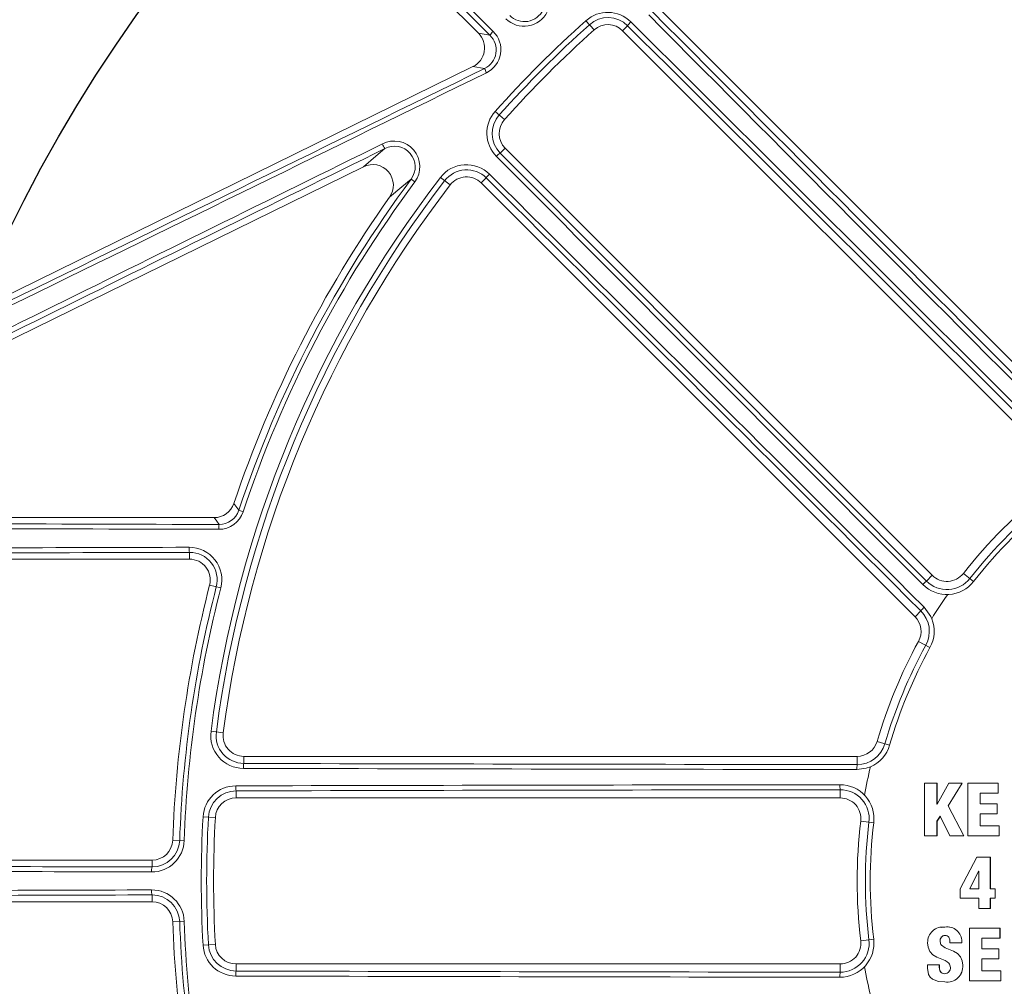
# Model space of a CAD drawing. Units: inches. Extents: x 0 to 16.4, y -0.1 to 10.4.
# Drawn here: x 3.5 to 3.7, y 8.2 to 8.5 of the extents above; entities that cross this region are included whole.
import ezdxf

# ---------------------------------------------------------------- set-up
doc = ezdxf.new("R2010")
doc.units = ezdxf.units.IN
doc.header["$LTSCALE"] = 0.25
doc.header["$MEASUREMENT"] = 0

msp = doc.modelspace()

# ---------------------------------------------------------------- linework, layer by layer
at = {"linetype": 'Continuous', "lineweight": 18}
for p, q in [((3.593993817167679, 8.46369298440051), (3.482623531205732, 8.575063270362456)), ((3.747708097552959, 8.361538573476752), (3.638900663767501, 8.470346007262208)), ((3.620948173475483, 8.466853428291522), (3.623008703333358, 8.464550086097457)), ((3.631411328560805, 8.46559839128605), (3.630164108514872, 8.464351171240118)), ((3.593993817167679, 8.46369298440051), (3.596881803220253, 8.463214009232619)), ((3.630164108514872, 8.464351171240118), (3.737324870528582, 8.357190409226408)), ((3.363418388433029, 8.342732408765102), (3.592608575753722, 8.455340656031247)), ((3.595525347869213, 8.454856906668098), (3.592608575753722, 8.455340656031247)), ((3.598199068914028, 8.444104323730066), (3.600502411108092, 8.442043793872191)), ((3.599454105919499, 8.433641168644744), (3.600701325965431, 8.434888388690677)), ((3.707862087979144, 8.327727626676968), (3.600701325965431, 8.434888388690677)), ((3.565128677429652, 8.430232845532487), (3.406056715014277, 8.352075856849034)), ((3.577096490400216, 8.427084689118768), (3.578019258987052, 8.426399022515124)), ((3.584444308708449, 8.42752694452037), (3.586894462195687, 8.425643353150907)), ((3.595956586101504, 8.427401929596211), (3.594706489943341, 8.426151833438048)), ((3.594706489943341, 8.426151833438048), (3.703513923728799, 8.317344399652592)), ((3.52769722875005, 8.342198972249678), (3.408352077927614, 8.342198972249676)), ((3.534974881874209, 8.343671321380839), (3.533883794013175, 8.344033492384245)), ((3.521508428497494, 8.333483794353267), (3.521508428497494, 8.33178230558303)), ((3.414416024955866, 8.33178230558303), (3.521508428497494, 8.33178230558303)), ((3.706406492236127, 8.32627203093395), (3.707862087979144, 8.327727626676968)), ((3.718222642704781, 8.326172996973703), (3.715643112697478, 8.328196181072476)), ((3.529340374544478, 8.324551772475804), (3.526551375562867, 8.325271888916362)), ((3.704972491842412, 8.318802967766203), (3.703513923728799, 8.317344399652592)), ((3.707272261066009, 8.309580901909715), (3.704397807205282, 8.311157215317209)), ((3.526893601430636, 8.288587246486117), (3.529958021806745, 8.288186626570672)), ((3.697146526006041, 8.285135214998942), (3.693999358289197, 8.286053138916353)), ((3.688999358289198, 8.282303138916355), (3.53512240974279, 8.282303138916351)), ((3.53512240974279, 8.280535235975208), (3.53512240974279, 8.282303138916351)), ((3.688999358289198, 8.280240412108437), (3.688999358289198, 8.282303138916355)), ((3.705912624983707, 8.275582146868677), (3.705911386243233, 8.262348409410244)), ((3.709025611052585, 8.275582342804535), (3.705912624983707, 8.275582146868677)), ((3.709025209282611, 8.270355744912404), (3.709025611052585, 8.275582342804535)), ((3.709037465572191, 8.275579572337318), (3.709025611052546, 8.275582342381565)), ((3.709037063847632, 8.270353565099565), (3.709037465572191, 8.275579572337318)), ((3.711971849865186, 8.275582512144869), (3.709062252423085, 8.270355746959968)), ((3.711860292682335, 8.269873933233525), (3.7153262277475, 8.275582685884267)), ((3.711871827085858, 8.269871807830917), (3.715337370476622, 8.27557991535353)), ((3.7153262277475, 8.275582685884267), (3.711971849865186, 8.275582512144869)), ((3.715337370476622, 8.27557991535353), (3.715326227475646, 8.275582685436515)), ((3.71673508306008, 8.275582752804233), (3.716733716133458, 8.26234893859998)), ((3.724388744189934, 8.275583053807754), (3.71673508306008, 8.275582752804233)), ((3.724388536491173, 8.273062377993334), (3.724388744189934, 8.275583053807754)), ((3.72439886377515, 8.27558028319418), (3.724388744189888, 8.275583053318712)), ((3.72439865609989, 8.273059892524692), (3.72439886377515, 8.27558028319418)), ((3.533183721482771, 8.273650307753908), (3.533183721482771, 8.271886472249685)), ((3.684731924476793, 8.273944995490794), (3.684731924476793, 8.271886472249687)), ((3.719847887697842, 8.270411723329644), (3.719848151428021, 8.273062211740605)), ((3.719848151428021, 8.273062211740605), (3.724388536491173, 8.273062377993334)), ((3.719858783775233, 8.273059725868293), (3.719848151427996, 8.273062211318113)), ((3.719858520074865, 8.270409537195249), (3.719858783775233, 8.273059725868293)), ((3.719858783775262, 8.273059726290736), (3.72439865431517, 8.273059892524632)), ((3.72439865431517, 8.273059892524632), (3.72438853470625, 8.273062377993277)), ((3.533183721482771, 8.271886472249685), (3.684731924476793, 8.271886472249687)), ((3.709062252423085, 8.270355746959968), (3.709025211040739, 8.27035574491261)), ((3.715751031035989, 8.262348894564894), (3.711860292682335, 8.269873933233525)), ((3.711871828013667, 8.269871806036342), (3.71186029361025, 8.269873931438749)), ((3.715762126064568, 8.262347618953031), (3.711871828013667, 8.269871806036342)), ((3.724110209418278, 8.270411903441861), (3.719847887697842, 8.270411723329644)), ((3.724109889136404, 8.267891250571717), (3.724110209418278, 8.270411903441861)), ((3.724120360457977, 8.270409716896229), (3.724110209418225, 8.270411903050917)), ((3.724120040212327, 8.267889349070334), (3.724120360457977, 8.270409716896229)), ((3.524897708392121, 8.26713918501768), (3.527983431912279, 8.266967490768202)), ((3.693157232185559, 8.265659742951748), (3.68990262182929, 8.266053138916353)), ((3.709024328195046, 8.262348571595329), (3.709024732060211, 8.266055472669187)), ((3.709024732060211, 8.266055472669187), (3.709858777977601, 8.267334512237959)), ((3.709036586679122, 8.266053778479307), (3.709024732060211, 8.266055472669187)), ((3.709036182859563, 8.26234729601994), (3.709036586679122, 8.266053778479307)), ((3.709036586679122, 8.266053778479307), (3.709870537437517, 8.267332672118338)), ((3.709858777977601, 8.267334512237959), (3.712248499965561, 8.262348731088245)), ((3.719847210027286, 8.26486976992307), (3.719847553136351, 8.267891073403572)), ((3.719847553136351, 8.267891073403572), (3.724109889136404, 8.267891250571717)), ((3.719858185551114, 8.267889171594096), (3.719847553136308, 8.267891073075434)), ((3.719857842480835, 8.26486820963273), (3.719858185551114, 8.267889171594096)), ((3.719858185551153, 8.267889171922198), (3.724120038404497, 8.267889349070265)), ((3.724120038404497, 8.267889349070265), (3.724109887328368, 8.267891250571648)), ((3.724591458605317, 8.264869962032268), (3.719847210027286, 8.26486976992307)), ((3.724591231682041, 8.262349261855327), (3.724591458605317, 8.264869962032268)), ((3.724601555298364, 8.264868401720236), (3.724591458605317, 8.264869962032268)), ((3.724601328400713, 8.262347986201988), (3.724601555298364, 8.264868401720236)), ((3.520179664705747, 8.261190881476278), (3.517300911977131, 8.261290207881872)), ((3.705911386243233, 8.262348409410244), (3.709024328195046, 8.262348571595329)), ((3.705923592447398, 8.262347134052373), (3.705911386243258, 8.262348409609473)), ((3.705923592447377, 8.26234713385317), (3.709036181029735, 8.262347296019845)), ((3.709036181029735, 8.262347296019845), (3.709024326365011, 8.262348571595236)), ((3.712248499965561, 8.262348731088245), (3.715751031035989, 8.262348894564894)), ((3.71225999042889, 8.262347455704635), (3.712248499864991, 8.26234873129806)), ((3.71225999052945, 8.262347455494844), (3.715762124353837, 8.262347618952955)), ((3.715762124353837, 8.262347618952955), (3.715751029325062, 8.262348894564816)), ((3.716733716133458, 8.26234893859998), (3.724591231682041, 8.262349261855327)), ((3.716744700188986, 8.262347663201428), (3.716733716133483, 8.262348938818288)), ((3.716744700188961, 8.262347662983144), (3.724601326574415, 8.262347986201917)), ((3.724601326574415, 8.262347986201917), (3.724591229855541, 8.26234926185526)), ((3.512095676076918, 8.25626147224969), (3.414416024955866, 8.25626147224969)), ((3.512095676076918, 8.254553321579259), (3.512095676076918, 8.25626147224969)), ((3.71906807782004, 8.257023625580402), (3.714805661078316, 8.249108697479425)), ((3.722403956335423, 8.2570236302291), (3.71906807782004, 8.257023625580402)), ((3.722403710808059, 8.24910826384194), (3.722403956335423, 8.2570236302291)), ((3.722414300059643, 8.257022955862642), (3.722403956335416, 8.25702363010079)), ((3.722414054560009, 8.249108483473615), (3.722414300059643, 8.257022955862642)), ((3.719475714707887, 8.253501612190554), (3.717270139122427, 8.249108555980978)), ((3.719486389113815, 8.25350133568833), (3.717281062600531, 8.24910877557966)), ((3.719486389113815, 8.25350133568833), (3.719475714707887, 8.253501612190554)), ((3.719512760700702, 8.253501610072185), (3.719475716575584, 8.253501612471748)), ((3.719523430923086, 8.2535013335702), (3.719486390981302, 8.253501335969492)), ((3.719512675121308, 8.249108427864424), (3.719512760700709, 8.253501610165944)), ((3.714805661078316, 8.249108697479425), (3.714805672649284, 8.246698537948507)), ((3.717281062569647, 8.249108775518142), (3.717270139091543, 8.249108555919452)), ((3.717270139091543, 8.249108555919452), (3.719523343508872, 8.249108647476797)), ((3.723626827458702, 8.249108194809232), (3.722403710808059, 8.24910826384194)), ((3.722414056403643, 8.24910848347298), (3.7224037126519, 8.249108263841306)), ((3.723637033086021, 8.249108414448703), (3.722414056403643, 8.24910848347298)), ((3.723637033086018, 8.249108414388822), (3.723626827458702, 8.249108194749347)), ((3.723626835997983, 8.246698023745747), (3.723626827458702, 8.249108194809232)), ((3.723637041624336, 8.24669851556203), (3.723637033086018, 8.249108414388822)), ((3.414416024955866, 8.245844805583022), (3.512095676076918, 8.245844805583022)), ((3.512095676076918, 8.24755295625345), (3.512095676076918, 8.245844805583022)), ((3.714805672649284, 8.246698537948507), (3.719512685074729, 8.246698260464218)), ((3.719512685074729, 8.246698260464218), (3.719512739189888, 8.244158537401653)), ((3.722403719767787, 8.246698093554308), (3.723626835997983, 8.246698023745747)), ((3.722403771501085, 8.244158367449295), (3.722403719767787, 8.246698093554308)), ((3.722414115246181, 8.244159146064959), (3.722414063518727, 8.246698585262664)), ((3.723637039781241, 8.24669851556095), (3.723626834154679, 8.246698023744667)), ((3.719512739189888, 8.244158537401653), (3.722403771501085, 8.244158367449295)), ((3.72241411340541, 8.244159146065066), (3.722403769660108, 8.244158367449401)), ((3.520179664705747, 8.240915396356431), (3.517300911977131, 8.240816069950839)), ((3.710134200683971, 8.23939692102806), (3.710122470030878, 8.239395604561096)), ((3.711037149889798, 8.2394645714872), (3.710138707964287, 8.239358694330301)), ((3.711037150897926, 8.239464571430204), (3.711025522225093, 8.23946326260376)), ((3.71717825820118, 8.239203169589947), (3.717179233753306, 8.225968613232187)), ((3.724831848903595, 8.239202704260254), (3.71717825820118, 8.239203169589947)), ((3.717189193889727, 8.23920450778817), (3.717178260035865, 8.23920316958983)), ((3.724841918449741, 8.239204042511144), (3.717189193889727, 8.23920450778817)), ((3.724841918449755, 8.239204042282093), (3.724831848903609, 8.23920270403118)), ((3.724832021882502, 8.236681682729895), (3.724831848903595, 8.239202704260254)), ((3.724842091409116, 8.236683305675767), (3.724841918449755, 8.239204042282093)), ((3.693157232185559, 8.236446534880958), (3.68990262182929, 8.236053138916354)), ((3.709814601724489, 8.235961343893923), (3.709802834975513, 8.235959639408836)), ((3.715261932521884, 8.235850079534238), (3.715250781000854, 8.235848362482825)), ((3.715261961930764, 8.235534992713728), (3.715261932521884, 8.235850079534238)), ((3.720291687763439, 8.236681956011843), (3.724832021882502, 8.236681682729895)), ((3.72029192733072, 8.234031399825717), (3.720291687763439, 8.236681956011843)), ((3.720302509563044, 8.234033322063857), (3.720302270022845, 8.236683578643312)), ((3.724842089584367, 8.236683305675871), (3.724832020057551, 8.236681682730001)), ((3.524897708392121, 8.234967092815022), (3.527983431912279, 8.2351387870645)), ((3.712248841120328, 8.235533451977869), (3.71525081041306, 8.23553324007604)), ((3.71525081041306, 8.23553324007604), (3.715250781001565, 8.235848362955398)), ((3.715261960108688, 8.235534992713854), (3.715250808590774, 8.235533240076165)), ((3.724554253997663, 8.23403113918604), (3.72029192733072, 8.234031399825717)), ((3.720302511377579, 8.234033322063741), (3.720291929145457, 8.234031399825604)), ((3.724564354892166, 8.234033061453612), (3.720302511377579, 8.234033322063741)), ((3.724564354892198, 8.23403306112002), (3.724554253997695, 8.234031138852409)), ((3.724554513249004, 8.23151016054437), (3.724554253997663, 8.23403113918604)), ((3.724564614114229, 8.231512367502084), (3.724564354892198, 8.23403306112002)), ((3.72029220005825, 8.231510424478536), (3.724554513249004, 8.23151016054437)), ((3.720292395129366, 8.228488994388176), (3.72029220005825, 8.231510424478536)), ((3.720302977308865, 8.228491542521418), (3.720302782259818, 8.231512631026956)), ((3.724564612307081, 8.23151236750219), (3.724554511441653, 8.231510160544477)), ((3.684731924476793, 8.230219805583019), (3.533183721482771, 8.230219805583019)), ((3.533183721482771, 8.228455970078794), (3.533183721482771, 8.230219805583019)), ((3.684731924476793, 8.228161282341912), (3.684731924476793, 8.230219805583019)), ((3.706627999736671, 8.230012719277529), (3.706615873089117, 8.230010342947782)), ((3.706615873089117, 8.230010342947782), (3.706615902714756, 8.229157301275247)), ((3.709617742334885, 8.230010019641407), (3.706615873089117, 8.230010342947782)), ((3.709629529986081, 8.230012396007664), (3.706627999736671, 8.230012719277529)), ((3.709629529985296, 8.230012395648881), (3.7096177423341, 8.230010019282584)), ((3.70961775744885, 8.22954672809535), (3.709617742334885, 8.230010019641407)), ((3.709629545098274, 8.22954915678039), (3.709617757448783, 8.229546728095348)), ((3.709629545098338, 8.229549156780392), (3.709629529985296, 8.230012395648881)), ((3.715503343862654, 8.229919029013534), (3.715492219606908, 8.2299166421023)), ((3.725036690032525, 8.228488590204133), (3.720292395129366, 8.228488994388176)), ((3.720302979101863, 8.228491542521258), (3.720292396922567, 8.228488994388016)), ((3.725046736446284, 8.228491138383017), (3.720302979101863, 8.228491542521258)), ((3.725046736446284, 8.228491138383017), (3.725036690032525, 8.228488590204133)), ((3.725036806880475, 8.225967921178352), (3.725036690032525, 8.228488590204133)), ((3.725046853281039, 8.225970754012412), (3.725046736446284, 8.228491138383017)), ((3.710982259259104, 8.227788255701373), (3.710970624386743, 8.227785628138092)), ((3.717179233753306, 8.225968613232187), (3.725036806880475, 8.225967921178352)), ((3.725046851499098, 8.225970754012558), (3.72503680509833, 8.225967921178498)), ((3.712764475457686, 8.225911644245734), (3.712775907753276, 8.225914483435059))]:
    msp.add_line(p, q, dxfattribs=at)
at = {"linetype": 'Continuous', "lineweight": 18, "flags": 128}
for points in [[(3.565128677429652, 8.430232845532487), (3.56827661577152, 8.432897703379496), (3.570509214337978, 8.434766067883931)], [(3.577096490400216, 8.427084689118768), (3.574780471462283, 8.425162927759352), (3.571672793776621, 8.422554164442534)], [(3.5326305171508, 8.345743903309906), (3.532893219627152, 8.345384747307659), (3.533883794013175, 8.344033492384245)], [(3.528934548659077, 8.340480782017714), (3.528336184227115, 8.341310764784133), (3.52769722875005, 8.342198972249678)], [(3.705819182892121, 8.31970957522082), (3.707476847777215, 8.317377067563203), (3.70771261482346, 8.316841649793657)], [(3.692323779068854, 8.279689713805714), (3.691284516896399, 8.279321852054032), (3.688956990992985, 8.279000642846583)], [(3.715492220467464, 8.229916655418236), (3.715355257735411, 8.23103282302868), (3.714913597029685, 8.232054711499263), (3.714134765120964, 8.232859724761084), (3.713170424547126, 8.23342761733206), (3.711105961139687, 8.234277116430704), (3.710177185607318, 8.23492217022914), (3.710020332936349, 8.235146178593794), (3.70991661404938, 8.235400041608674), (3.709802834642197, 8.235959641561166)], [(3.715503344723111, 8.22991904232797), (3.715366397495934, 8.231035083724088), (3.714924786850194, 8.232056856634514), (3.71414604316184, 8.232861778947115), (3.713181811768806, 8.233429607391027), (3.711117581651198, 8.234279010463005), (3.710188910873001, 8.234923990971144), (3.710032075745158, 8.23514797378267), (3.709928368401233, 8.235401807820764), (3.709814601724489, 8.235961343893923)], [(3.711989126215268, 8.236923522733868), (3.712211576613107, 8.236249379539682), (3.712248841120328, 8.235533451977869)], [(3.706689940891415, 8.235570645063081), (3.706817310343013, 8.23443386141781), (3.707230453249696, 8.233378590672753), (3.707989584548088, 8.232529309232174), (3.708958557264062, 8.231931553716368), (3.711062415439187, 8.231074929296721), (3.711565480197642, 8.230791143919395), (3.712006734490288, 8.230419669562863), (3.712164662244692, 8.230190624196897), (3.712268047750495, 8.229931435471677), (3.712379073479404, 8.229360898698399)], [(3.706615902714756, 8.229157301275247), (3.706905558812181, 8.227606934892233), (3.707325870099936, 8.22693628807567), (3.707922834601067, 8.226410920487357), (3.709399304590157, 8.22584994548235), (3.710970736578581, 8.22570959578506)], [(3.710970621766325, 8.227785627878912), (3.710330412554868, 8.22794707823109), (3.710066215376333, 8.228094658527759), (3.709868047448342, 8.228320321333754), (3.709665476355681, 8.228924183508653), (3.709617759208353, 8.229546676707699)], [(3.710982256638982, 8.227788255442224), (3.710342120498776, 8.227949687252075), (3.710077953366742, 8.228097250423138), (3.709879807821892, 8.228322886892638), (3.709677259151483, 8.228926679171256), (3.709629547032115, 8.2295491003032)], [(3.711692235778685, 8.227954483758593), (3.711572589786936, 8.227892786114326), (3.710982259259104, 8.227788255701373)]]:
    msp.add_lwpolyline(points, dxfattribs=at)
at = {"linetype": 'Continuous', "lineweight": 18}
for radius in [0.5000000000000002, 0.4895833333333336]:
    msp.add_circle((3.813999358289198, 8.251053138916355), radius, dxfattribs=at)
msp.add_circle((3.813999358289198, 8.251053138916355), 0.3750547722677802)
for centre, radius, start, end in [((3.813999358289198, 8.251053138916355), 0.4781073553731209, 100.6003255420318, 169.3996744579653), ((3.813999358289198, 8.251053138916355), 0.4770197423520493, 100.6003255420318, 169.3996744579653), ((-69.66895854252903, -65.22606302455102), 103.9146401608911, 45.16514642857717, 45.25395961983706), ((-69.64494413295782, -65.20205059430178), 103.8794314365175, 45.16514642857717, 45.25395961983706), ((3.605465137887855, 8.471888794101126), 0.006442109921591593, 224.660087187625, 333.8550984827275), ((3.605536283335283, 8.471810852201404), 0.005188876793690459, 224.5499702639923, 333.8887768158594), ((3.626432330099671, 8.460722997157735), 0.008225458027656684, 45.15268662200579, 131.8151554366212), ((78.1689374845393, 82.60682281947388), 105.1264760892246, 224.8482759308489, 224.9321701625383), ((78.14462762614644, 82.58251267933395), 105.0908567643385, 224.848275930848, 224.9321701625383), ((3.813999358289198, 8.251053138916355), 0.2895488298238922, 131.8152614632812, 138.1847385367197), ((3.813999358289198, 8.251053138916355), 0.2882014853336604, 131.8152614632812, 138.1847385367197), ((3.626495886103633, 8.46065195867353), 0.006973433167382811, 45.18004682181499, 131.8151744387537), ((3.626481260696192, 8.460668323421437), 0.005208333333333547, 45.00000000000264, 131.8152614632812), ((3.635249390713813, 8.463131750101752), 0.004562350252056598, 131.3860628836592, 147.2720045288959), ((-70.50807557019456, -66.07015088480885), 105.1296410997374, 45.07011529868417, 45.15270941297214), ((-70.53238252836522, -66.0944575477955), 105.1652735684736, 45.07011529868417, 45.15270941297559), ((3.593243371409756, 8.459515933654473), 0.00518786555543798, 296.0954644058259, 45.46578851432969), ((3.593165435495784, 8.459587076944175), 0.006441093232931752, 296.1321748365585, 45.35263949310261), ((3.600451005976765, 8.461009409074872), 0.004195172245885231, 131.1243885433219, 148.2974946510128), ((3.813999358289198, 8.251053138916355), 0.2864583333333331, 131.8152614632812, 138.1847385367197), ((-42.32412258968414, 102.1533483559058), 104.3456820696081, 295.966813019654, 296.1084964741001), ((-42.33920949579733, 102.1840538531598), 104.3810488251905, 295.9668130196546, 296.1084964741001), ((3.605394447027528, 8.458695449276364), 0.01058931194894953, 201.2533274774138, 207.5089024767094), ((3.604329492649825, 8.438620166910075), 0.008225452644486222, 138.1848091890096, 224.8473487523617), ((3.604400537490637, 8.4385566110746), 0.006973432409451247, 138.184819689245, 224.8199590501854), ((3.604384173784112, 8.438571236509357), 0.005208333333333375, 138.1847385367239, 224.9999999999992), ((49.9861666849783, -85.72461452443437), 104.9794454887883, 116.2409146596909, 116.3444096232211), ((3.572837508378001, 8.43022808857354), 0.006443002891054504, 323.537370001692, 117.368227182809), ((3.578966709717712, 8.440053998015113), 0.009974539246023954, 204.2962365126822, 212.0151035291254), ((49.9710733553251, -85.69389457068989), 104.9438759824205, 116.2409146596909, 116.3444096232255), ((3.572929915744069, 8.430176779231651), 0.005188580309817187, 323.4202243842743, 117.8101978440372), ((3.601920747103801, 8.429803106491732), 0.004562350252059665, 122.7279954710883, 138.6139371163174), ((78.13520338158236, 82.57312806697234), 105.1296410991295, 224.847290587026, 224.9298847013157), ((78.15951004495847, 82.59743502553113), 105.1652735684155, 224.847290587026, 224.9298847013157), ((3.567447915404724, 8.42558146888872), 0.005197515701487645, 324.3767973157839, 116.5014514911915), ((3.590965465519492, 8.422513688284996), 0.008225461946648253, 45.15168070729008, 142.4480720977267), ((3.591041037829715, 8.422455597421475), 0.006973436512589175, 45.17884844547641, 142.4480928856989), ((3.813999358289198, 8.251053138916355), 0.2895488298238924, 142.4481905610414, 172.5518094389593), ((3.813999358289198, 8.251053138916355), 0.2882014853336606, 142.4481905610414, 172.5518094389593), ((3.813999358289198, 8.251053138916355), 0.2951441605058265, 143.3856690932967, 161.6371524621016), ((3.813999358289198, 8.251053138916355), 0.293994534237771, 143.3856690932967, 161.6371524621016), ((3.591023642124661, 8.422468985619368), 0.005208333333333242, 45.00000000000264, 142.4481905610414), ((3.59975098406235, 8.424964378984562), 0.004509890117247089, 131.4374875040957, 147.2829969567952), ((-70.51746018224742, -66.07957512906322), 105.0908567645092, 45.06782983746412, 45.15172406915453), ((-70.5417703217646, -66.10388498683106), 105.126476088513, 45.06782983746412, 45.15172406915453), ((3.813999358289198, 8.251053138916355), 0.2864583333333331, 142.4481905610414, 172.5518094389593), ((3.813999358289198, 8.251053138916355), 0.2968749999999999, 144.7119308824031, 161.4000571299263), ((3.813999358289198, 8.251053138916355), 0.1249999999999998, 128.1078974206539, 141.8921025793464), ((3.813999358289198, 8.251053138916355), 0.1229296966526279, 128.1078974206539, 141.8921025793464), ((3.527697646640679, 8.347403551251332), 0.005204579018431997, 269.9953995569552, 341.4046575729742), ((3.813999358289198, 8.251053138916355), 0.121721700294954, 128.1078974206539, 141.8921025793464), ((3.528861776890746, 8.345703383749434), 0.006441997361742652, 269.7878962384921, 341.6126337607687), ((3.528959557324587, 8.345669670032294), 0.005188948280837925, 269.7238560774201, 341.6198847538473), ((3.810908912161299, 112.4469145709236), 104.1080352635674, 269.7752976588318, 269.8447622551334), ((3.810909959278746, 112.4128598003724), 104.0727610120548, 269.7752976588318, 269.8447622551334), ((3.533150531825402, 8.339533210736258), 0.004321157876330125, 167.3328749733538, 183.6060112054984), ((3.810969578699758, -95.96928799826105), 104.3044513193758, 90.15905940194308, 90.21790689935932), ((3.525876368039775, 8.334465374616553), 0.004476873424422285, 176.2087124727424, 192.6653236844214), ((3.52143199186261, 8.326593689016693), 0.008167737740820151, 345.5226174573981, 90.15923654620563), ((3.81097060525618, -95.93522493159996), 104.2691105156721, 90.15905940194308, 90.21790689935932), ((3.521531119711494, 8.326568097990254), 0.006915733589182906, 345.5226114549906, 90.18799352376884), ((3.521508428497494, 8.326573972249694), 0.005208333333333333, 345.5224878140669, 90), ((3.711544935797825, 8.331410474495648), 0.005208333333333166, 224.9999999999975, 321.8921025793463), ((3.813999358289198, 8.251053138916355), 0.2968749999999999, 165.5224878140681, 178.0238917142848), ((3.813999358289198, 8.251053138916355), 0.2951441605058265, 165.5224878140681, 178.0238917142848), ((3.712598444069304, 8.318710646193601), 0.009773167689954804, 129.3137467652313, 136.6950287359977), ((3.711518486495731, 8.331431231760234), 0.008520258961632545, 224.929837583334, 321.8921010795189), ((3.711553206375299, 8.331403991053804), 0.007268127757691622, 224.9177576372304, 321.8920817357435), ((3.813999358289198, 8.251053138916355), 0.2939945342377711, 165.5224878140681, 178.0238917142848), ((3.813999358289198, 8.251053138916355), 0.1250000000000187, 144.9086521271213, 148.2436551605333), ((3.712630677291195, 8.312499571911477), 0.009918699696498827, 133.3720188662307, 140.5424562574493), ((3.69984029158978, 8.313656496372868), 0.007268125427890647, 331.2602164673084, 45.07955070790377), ((3.699831075910119, 8.313661551833913), 0.005208333333333329, 331.2602047083134, 45.00000000000264), ((3.699801602610297, 8.313677713785019), 0.008520246786541187, 331.2602095798965, 21.79848196515534), ((3.813999358289198, 8.251053138916355), 0.1249999999999997, 151.2602047083134, 163.7397952916888), ((3.813999358289198, 8.251053138916355), 0.1229296966526281, 151.2602047083134, 163.7397952916888), ((3.813999358289198, 8.251053138916355), 0.121721700294954, 151.2602047083134, 163.7397952916888), ((3.535049661021493, 8.287520997932926), 0.008225460110338697, 172.5519133689783, 269.8483338260104), ((3.535144179268176, 8.287508640280734), 0.00697343828542077, 172.5519236564314, 269.8211350123937), ((3.53512240974279, 8.287511472249685), 0.005208333333333385, 172.5518094389593, 270), ((3.688999358289198, 8.287511472249687), 0.005208333333333475, 270.0000000000049, 343.73979529169), ((3.689009449342407, 8.287508530754092), 0.007268125650857359, 269.9204506122676, 343.7397822125285), ((3.688967089076758, 8.287520884986854), 0.008520247048730247, 293.2015188672726, 343.7397895878384), ((3.539529062838408, 8.279575800013555), 0.004509890117243679, 167.7170030431916, 183.5625124959072), ((3.813411559828065, 113.3710235353244), 105.0908567661655, 269.848275930847, 269.9321701625371), ((3.8134113606, 113.4054030645339), 105.1264760895973, 269.848275930847, 269.9321701625371), ((3.698871687104987, 8.2792824311994), 0.009918699696489902, 174.4575437425491, 181.6279811337741), ((3.813999358289198, 8.251053138916355), 0.1249999999999998, 166.7563448394624, 170.0913478728812), ((3.533110462156476, 8.266682199929434), 0.008225458027657678, 90.1526866220125, 176.8151554366159), ((3.533205634831766, 8.266676909016915), 0.006973433167381464, 90.18004682180366, 176.8151744387657), ((3.537641819965938, 8.274620048820744), 0.004562350252043478, 176.3860628836519, 192.2720045289401), ((3.813383326902049, -96.88999240712842), 105.1652735684295, 90.0701152986825, 90.15270941297325), ((3.813383535626574, -96.85561738480348), 105.1296410985467, 90.0701152986825, 90.15270941297325), ((3.694457002031896, 8.274913330785838), 0.009773167689975252, 178.3049712640053, 185.6862532347556), ((3.684698553239752, 8.266682171747757), 0.008520247071016514, 353.1079031952515, 90.07015100584013), ((3.684742356715592, 8.266676874840423), 0.007268128137282969, 353.1079216449982, 90.08223898203568), ((3.533183721482771, 8.266678138916351), 0.005208333333333427, 90, 176.8152614632831), ((3.684731924476793, 8.266678138916355), 0.00520833333333331, 353.107897420654, 90), ((3.813999358289198, 8.251053138916355), 0.2895488298238925, 176.8152614632806, 183.1847385367218), ((3.813999358289198, 8.251053138916355), 0.2882014853336605, 176.8152614632806, 183.1847385367218), ((3.813999358289198, 8.251053138916355), 0.2864583333333332, 176.8152614632806, 183.1847385367218), ((3.813999358289198, 8.251053138916355), 0.1249999999999998, 173.1078974206539, 186.8921025793485), ((3.813999358289198, 8.251053138916355), 0.1229296966526282, 173.1078974206539, 186.8921025793473), ((3.813999358289198, 8.251053138916355), 0.1217217002949542, 173.1078974206539, 186.8921025793485), ((3.512016789888907, 8.261472545178997), 0.008167732838237433, 269.8355667753669, 358.0237671765084), ((3.512095676076918, 8.261469805583022), 0.005208333333333333, 269.9999999999951, 358.0238917142811), ((3.512119107784525, 8.261469009487096), 0.006915727603334005, 269.8058713994815, 358.0237892519161), ((3.810837897015965, 112.4611726188228), 104.2082962811821, 269.781964434418, 269.8356891399924), ((3.810838968186065, 112.4271130147144), 104.1729880562825, 269.781964434418, 269.8356891399924), ((3.516200850866817, 8.253588424704507), 0.004217047075207341, 166.773057486258, 183.8558105757742), ((3.810837897009687, -95.9590663394874), 104.2082962796794, 90.16431086000755, 90.21803556558197), ((3.51620085086682, 8.248517853128202), 0.004217047075210281, 176.1441894242367, 193.2269425137372), ((3.512016795259509, 8.240633738228816), 0.008167727278574566, 1.976195037182549, 90.16447101094586), ((3.810838968182637, -95.92500673613822), 104.172988055539, 90.16431086000755, 90.21803556558197), ((3.512119108185889, 8.240637268762478), 0.006915727187833313, 1.976207411157971, 90.19413193744414), ((3.512095676076918, 8.24063647224969), 0.005208333333333388, 1.976108285712759, 90), ((3.813999358289198, 8.251053138916355), 0.2968749999999999, 181.9761082857164, 194.4775121859294), ((3.813999358289198, 8.251053138916355), 0.2951441605058266, 181.9761082857164, 194.4775121859294), ((3.813999358289198, 8.251053138916355), 0.2939945342377712, 181.9761082857164, 194.4775121859294), ((3.710497338565776, 8.235690766241243), 0.00380929207966229, 82.02989577550412, 181.8070490598049), ((3.711619254471426, 8.235880457094261), 0.003631668336307574, 359.4936735880938, 99.40939556291812), ((3.711630816498051, 8.235882170770298), 0.003631257816910558, 359.493669602929, 99.40938693334805), ((3.684698544393381, 8.235424114038029), 0.00852025896162939, 269.9298375833299, 6.892091717534754), ((3.684742357143904, 8.235429402612077), 0.007268127757691426, 269.9177576372281, 6.892081735749584), ((3.684731924476793, 8.235428138916353), 0.005208333333333457, 270, 6.892102579346069), ((3.711077840602947, 8.23610421063164), 0.001283175910031083, 91.5084726008539, 186.4689666112917), ((3.711089462850946, 8.236105899016568), 0.001283030515154422, 91.50850064991322, 186.468979240536), ((3.711122796533399, 8.23635215013497), 0.001037782794474592, 33.40627562415648, 94.35113805529384), ((3.53311045706376, 8.23542407253365), 0.00822545264448657, 183.1848091890138, 269.8473487523623), ((3.533205634114712, 8.235429368060107), 0.006973432409451462, 183.1848196892453, 269.8199590501844), ((3.533183721482771, 8.235428138916351), 0.005208333333333296, 183.1847385367205, 270), ((3.537641819965948, 8.227486229011959), 0.004562350252053521, 167.7279954710847, 183.6139371163334), ((3.813383535627569, 113.3577236644148), 105.1296411003253, 269.8472905870316, 269.9298847013175), ((3.813999358289198, 8.251053138916355), 0.125, 189.9086521271211, 193.2436551605471), ((3.710990577385903, 8.229185070208164), 0.001399584602535016, 269.1830350793987, 7.217084322556862), ((3.711555501063373, 8.229614361082643), 0.003948308692575506, 261.4828722148642, 4.391033542908829), ((3.711567071369615, 8.229616778774222), 0.003947859717191662, 261.4828437149851, 4.390892039923675), ((3.81338332689943, 113.3920986847748), 105.1652735682432, 269.8472905870267, 269.9298847013175), ((3.694457002031879, 8.22719294704687), 0.009773167689956478, 174.3137467652367, 181.695028736002)]:
    msp.add_arc(centre, radius, start, end, dxfattribs=at)
msp.add_ellipse((3.590302451334011, 8.460014164879038), major_axis=(-0.005147390863008638, 0.0008536995532294848), ratio=0.9982040523361604, start_param=2.192690515497035, end_param=4.090494791682506, dxfattribs=at)

doc.saveas('drawing.dxf')
